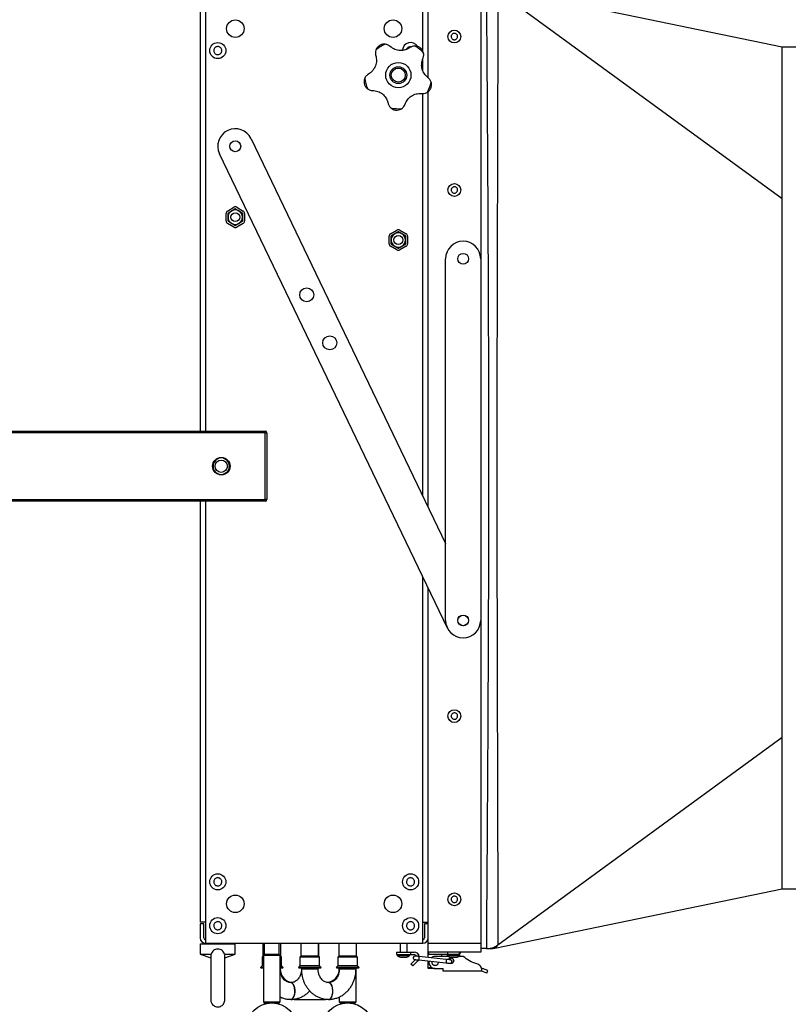
# Model space of a CAD drawing. Units: millimetres. Extents: x 276 to 9625, y -7429 to -743.
# Drawn here: x 2336 to 2775, y -3412 to -2850 of the extents above; entities that cross this region are included whole.
import ezdxf

# ---------------------------------------------------------------- set-up
doc = ezdxf.new("R2010")
doc.units = ezdxf.units.MM

msp = doc.modelspace()

# ---------------------------------------------------------------- linework, layer by layer
for p, q in [((2569.049, -2883.481), (2569.049, -2834.981)), ((2599.049, -2834.981), (2599.049, -2986.719)), ((2608.898, -2834.06), (2771.049, -2952.392)), ((2439.049, -2844.981), (2439.049, -3084.981)), ((2442.049, -2844.981), (2442.049, -3084.981)), ((2566.049, -2868.167), (2566.049, -2844.981)), ((2541.294, -2865.119), (2541.286, -2865.124)), ((2547.901, -2866.05), (2547.059, -2865.393)), ((2558.998, -2866.114), (2558.084, -2866.665)), ((2559.049, -2865.681), (2559.69, -2865.79)), ((2564.762, -2866.541), (2564.755, -2866.535)), ((2789.049, -2865.981), (2771.049, -2865.981)), ((2539.106, -2870.469), (2539.348, -2871.509)), ((2565.918, -2873.113), (2566.283, -2872.109)), ((2566.049, -2879.255), (2566.049, -2873.22)), ((2535.617, -2881.003), (2534.732, -2881.601)), ((2569.287, -2883.687), (2568.48, -2882.987)), ((2532.689, -2887), (2532.692, -2887.009)), ((2537.101, -2890.733), (2538.165, -2890.825)), ((2570.662, -2889.301), (2570.665, -2889.292)), ((2564.769, -2892.431), (2565.836, -2892.468)), ((2566.049, -3122.011), (2566.049, -2892.439)), ((2569.049, -3128.25), (2569.049, -2891.389)), ((2546.042, -2897.307), (2546.336, -2898.334)), ((2550.84, -2901.944), (2550.849, -2901.945)), ((2555.754, -2898.902), (2556.17, -2897.919)), ((2468.056, -2918.218), (2579.049, -3149.046)), ((2580.037, -3197.253), (2450.032, -2926.885)), ((2454.532, -2959.469), (2458.267, -2957.313)), ((2455.107, -2960.465), (2458.842, -2958.309)), ((2459.257, -2958.309), (2462.992, -2960.465)), ((2459.832, -2957.313), (2463.567, -2959.469)), ((2453.749, -2965.137), (2453.749, -2960.825)), ((2454.899, -2965.137), (2454.899, -2960.825)), ((2463.199, -2960.825), (2463.199, -2965.137)), ((2464.349, -2960.825), (2464.349, -2965.137)), ((2458.267, -2968.649), (2454.532, -2966.493)), ((2458.842, -2967.653), (2455.107, -2965.497)), ((2462.992, -2965.497), (2459.257, -2967.653)), ((2463.567, -2966.493), (2459.832, -2968.649)), ((2546.749, -2978.137), (2546.749, -2973.825)), ((2547.532, -2972.469), (2551.267, -2970.313)), ((2547.899, -2978.137), (2547.899, -2973.825)), ((2548.107, -2973.465), (2551.842, -2971.309)), ((2552.257, -2971.309), (2555.992, -2973.465)), ((2552.832, -2970.313), (2556.567, -2972.469)), ((2556.199, -2973.825), (2556.199, -2978.137)), ((2557.349, -2973.825), (2557.349, -2978.137)), ((2551.267, -2981.649), (2547.532, -2979.493)), ((2551.842, -2980.653), (2548.107, -2978.497)), ((2555.992, -2978.497), (2552.257, -2980.653)), ((2556.567, -2979.493), (2552.832, -2981.649)), ((2579.049, -3192.919), (2579.049, -2986.719)), ((2599.049, -2986.719), (2599.049, -3192.919)), ((2130.143, -3084.981), (2476.049, -3084.981)), ((2476.049, -3085.981), (2130.143, -3085.981)), ((2476.049, -3085.981), (2476.049, -3084.981)), ((2476.049, -3123.981), (2476.049, -3085.981)), ((2476.049, -3085.981), (2477.049, -3085.981)), ((2477.049, -3085.981), (2477.049, -3123.981)), ((2446.349, -3106.687), (2446.349, -3103.275)), ((2447.222, -3101.764), (2450.177, -3100.058)), ((2451.922, -3100.058), (2454.877, -3101.764)), ((2455.749, -3103.275), (2455.749, -3106.687)), ((2450.177, -3109.904), (2447.222, -3108.198)), ((2454.877, -3108.198), (2451.922, -3109.904)), ((2130.143, -3123.981), (2476.049, -3123.981)), ((2476.049, -3124.981), (2130.143, -3124.981)), ((2439.049, -3124.981), (2439.049, -3364.981)), ((2442.049, -3124.981), (2442.049, -3364.981)), ((2476.049, -3124.981), (2476.049, -3123.981)), ((2477.049, -3123.981), (2476.049, -3123.981)), ((2566.049, -3364.981), (2566.049, -3168.163)), ((2569.049, -3376.981), (2569.049, -3174.402)), ((2599.049, -3192.919), (2599.049, -3376.981)), ((2608.898, -3377.902), (2771.049, -3259.57)), ((2771.049, -3345.981), (2789.049, -3345.981)), ((2442.049, -3364.981), (2439.049, -3364.981)), ((2439.049, -3365.981), (2439.049, -3373.981)), ((2441.049, -3365.981), (2439.049, -3365.981)), ((2441.049, -3373.981), (2441.049, -3365.981)), ((2442.049, -3364.981), (2442.049, -3376.981)), ((2566.049, -3376.981), (2566.049, -3364.981)), ((2566.049, -3364.981), (2569.049, -3364.981)), ((2567.049, -3365.981), (2567.049, -3373.981)), ((2569.049, -3365.981), (2567.049, -3365.981)), ((2439.049, -3377.281), (2439.049, -3383.281)), ((2439.049, -3377.281), (2449.072, -3377.281)), ((2442.049, -3376.981), (2566.049, -3376.981)), ((2443.049, -3376.981), (2443.049, -3377.281)), ((2443.934, -3376.981), (2443.934, -3377.281)), ((2448.165, -3376.981), (2448.165, -3377.281)), ((2449.072, -3377.281), (2459.05, -3377.281)), ((2449.934, -3376.981), (2449.934, -3377.281)), ((2454.164, -3376.981), (2454.164, -3377.281)), ((2455.049, -3376.981), (2455.049, -3377.281)), ((2459.05, -3383.281), (2459.05, -3377.281)), ((2474.787, -3376.981), (2474.787, -3384.357)), ((2474.824, -3376.981), (2474.824, -3384.357)), ((2475.599, -3376.981), (2475.599, -3383.469)), ((2484.099, -3383.469), (2484.099, -3376.981)), ((2484.949, -3384.357), (2484.949, -3376.981)), ((2496.449, -3376.981), (2496.449, -3384.357)), ((2506.574, -3384.357), (2506.574, -3376.981)), ((2506.612, -3384.357), (2506.612, -3376.981)), ((2518.087, -3376.981), (2518.087, -3384.357)), ((2528.212, -3384.357), (2528.212, -3376.981)), ((2528.25, -3384.357), (2528.25, -3376.981)), ((2553.049, -3376.981), (2553.049, -3381.981)), ((2557.049, -3381.981), (2557.049, -3376.981)), ((2569.049, -3376.981), (2599.049, -3376.981)), ((2569.049, -3381.981), (2569.049, -3376.981)), ((2599.049, -3376.981), (2599.049, -3381.981)), ((2608.898, -3377.902), (2608.716, -3378.035)), ((2439.049, -3383.281), (2445.049, -3385.281)), ((2439.049, -3383.281), (2445.237, -3383.281)), ((2445.237, -3383.281), (2445.128, -3383.701)), ((2452.904, -3383.281), (2459.05, -3383.281)), ((2453.049, -3385.281), (2459.05, -3383.281)), ((2474.787, -3384.357), (2474.287, -3384.857)), ((2474.287, -3384.857), (2474.287, -3389.857)), ((2474.324, -3384.857), (2474.287, -3384.857)), ((2474.824, -3384.357), (2474.324, -3384.857)), ((2474.324, -3384.857), (2474.324, -3389.857)), ((2475.087, -3384.857), (2474.324, -3384.857)), ((2474.824, -3384.357), (2474.787, -3384.357)), ((2475.087, -3384.357), (2474.824, -3384.357)), ((2475.599, -3383.469), (2475.087, -3383.981)), ((2475.087, -3383.981), (2475.087, -3410.469)), ((2484.612, -3383.981), (2475.087, -3383.981)), ((2484.099, -3383.469), (2475.599, -3383.469)), ((2484.612, -3383.981), (2484.099, -3383.469)), ((2484.612, -3410.469), (2484.612, -3383.981)), ((2484.949, -3384.357), (2484.612, -3384.357)), ((2484.612, -3384.857), (2485.449, -3384.857)), ((2485.449, -3384.857), (2484.949, -3384.357)), ((2485.449, -3389.857), (2485.449, -3384.857)), ((2496.449, -3384.357), (2495.949, -3384.857)), ((2495.949, -3384.857), (2495.949, -3389.857)), ((2507.074, -3384.857), (2495.949, -3384.857)), ((2497.13, -3384.357), (2496.449, -3384.357)), ((2506.574, -3384.357), (2497.13, -3384.357)), ((2507.074, -3384.857), (2506.574, -3384.357)), ((2506.612, -3384.357), (2506.574, -3384.357)), ((2507.112, -3384.857), (2506.612, -3384.357)), ((2507.074, -3389.857), (2507.074, -3384.857)), ((2507.074, -3384.857), (2507.112, -3384.857)), ((2507.112, -3389.857), (2507.112, -3384.857)), ((2518.087, -3384.357), (2517.587, -3384.857)), ((2517.587, -3384.857), (2517.587, -3389.857)), ((2528.712, -3384.857), (2517.587, -3384.857)), ((2528.212, -3384.357), (2518.087, -3384.357)), ((2528.712, -3384.857), (2528.212, -3384.357)), ((2528.25, -3384.357), (2528.212, -3384.357)), ((2528.75, -3384.857), (2528.25, -3384.357)), ((2528.712, -3389.857), (2528.712, -3384.857)), ((2528.712, -3384.857), (2528.75, -3384.857)), ((2528.75, -3389.857), (2528.75, -3384.857)), ((2551.05, -3381.981), (2551.05, -3383.481)), ((2551.05, -3381.981), (2559.049, -3381.981)), ((2551.05, -3383.481), (2559.049, -3383.481)), ((2551.4, -3383.481), (2551.4, -3383.881)), ((2551.4, -3383.881), (2558.699, -3383.881)), ((2558.699, -3383.881), (2558.699, -3383.481)), ((2559.049, -3381.981), (2559.049, -3383.481)), ((2559.049, -3381.981), (2561.049, -3381.981)), ((2559.049, -3383.481), (2561.049, -3383.481)), ((2579.446, -3386.176), (2563.882, -3384.54)), ((2569.049, -3385.083), (2569.049, -3381.981)), ((2599.049, -3381.981), (2569.049, -3381.981)), ((2569.065, -3383.481), (2569.065, -3381.981)), ((2569.54, -3383.481), (2569.065, -3383.481)), ((2569.54, -3383.481), (2569.54, -3381.981)), ((2580.031, -3383.481), (2569.54, -3383.481)), ((2580.744, -3384.481), (2573.049, -3384.481)), ((2576.799, -3384.481), (2576.799, -3383.481)), ((2579.899, -3383.481), (2579.899, -3383.881)), ((2579.899, -3383.881), (2587.057, -3383.881)), ((2580.031, -3381.981), (2580.031, -3383.481)), ((2587.049, -3383.481), (2580.031, -3383.481)), ((2580.031, -3383.481), (2587.057, -3383.481)), ((2589.052, -3384.481), (2586.344, -3384.481)), ((2587.049, -3383.481), (2587.049, -3381.981)), ((2587.049, -3382.381), (2587.699, -3382.381)), ((2587.049, -3384.481), (2587.049, -3383.995)), ((2587.057, -3383.481), (2587.199, -3383.481)), ((2587.057, -3383.881), (2587.199, -3383.881)), ((2587.199, -3383.881), (2587.199, -3383.481)), ((2587.699, -3382.381), (2587.699, -3381.981)), ((2602.273, -3379.981), (2599.049, -3379.981)), ((2602.273, -3379.981), (2602.766, -3379.981)), ((2474.287, -3389.857), (2473.375, -3390.769)), ((2473.375, -3390.769), (2473.587, -3390.981)), ((2473.412, -3390.769), (2473.375, -3390.769)), ((2474.324, -3389.857), (2473.412, -3390.769)), ((2473.412, -3390.769), (2473.624, -3390.981)), ((2475.087, -3390.769), (2473.412, -3390.769)), ((2473.587, -3390.981), (2473.624, -3390.981)), ((2473.624, -3390.981), (2474.46, -3390.981)), ((2474.324, -3389.857), (2474.287, -3389.857)), ((2475.066, -3389.857), (2474.324, -3389.857)), ((2474.46, -3390.981), (2475.124, -3390.981)), ((2484.612, -3389.857), (2485.449, -3389.857)), ((2486.361, -3390.769), (2484.612, -3390.769)), ((2484.649, -3391.769), (2484.649, -3390.981)), ((2484.649, -3390.981), (2486.149, -3390.981)), ((2486.361, -3390.769), (2485.449, -3389.857)), ((2486.149, -3390.981), (2486.361, -3390.769)), ((2495.949, -3389.857), (2495.037, -3390.769)), ((2495.037, -3390.769), (2495.249, -3390.981)), ((2507.986, -3390.769), (2495.037, -3390.769)), ((2495.249, -3390.981), (2496.091, -3390.981)), ((2496.697, -3389.857), (2495.949, -3389.857)), ((2496.091, -3390.981), (2507.774, -3390.981)), ((2507.074, -3389.857), (2496.697, -3389.857)), ((2496.749, -3390.981), (2496.749, -3391.769)), ((2506.274, -3391.769), (2506.274, -3390.981)), ((2506.312, -3391.769), (2506.312, -3390.981)), ((2507.986, -3390.769), (2507.074, -3389.857)), ((2507.074, -3389.857), (2507.112, -3389.857)), ((2508.024, -3390.769), (2507.112, -3389.857)), ((2507.774, -3390.981), (2507.986, -3390.769)), ((2507.775, -3390.981), (2507.812, -3390.981)), ((2507.812, -3390.981), (2508.024, -3390.769)), ((2508.024, -3390.769), (2507.986, -3390.769)), ((2517.587, -3389.857), (2516.675, -3390.769)), ((2516.675, -3390.769), (2516.887, -3390.981)), ((2517.546, -3390.769), (2516.675, -3390.769)), ((2516.887, -3390.981), (2529.412, -3390.981)), ((2529.624, -3390.769), (2517.546, -3390.769)), ((2528.712, -3389.857), (2517.587, -3389.857)), ((2518.387, -3390.981), (2518.387, -3391.769)), ((2527.912, -3391.769), (2527.912, -3390.981)), ((2527.95, -3391.769), (2527.95, -3390.981)), ((2529.624, -3390.769), (2528.712, -3389.857)), ((2528.712, -3389.857), (2528.75, -3389.857)), ((2529.662, -3390.769), (2528.75, -3389.857)), ((2529.412, -3390.981), (2529.624, -3390.769)), ((2529.412, -3390.981), (2529.45, -3390.981)), ((2529.45, -3390.981), (2529.662, -3390.769)), ((2529.662, -3390.769), (2529.624, -3390.769)), ((2561.817, -3386.334), (2559.289, -3388.86)), ((2560.349, -3389.921), (2559.289, -3388.86)), ((2560.349, -3389.921), (2563.17, -3387.103)), ((2563.622, -3386.524), (2563.17, -3387.103)), ((2563.673, -3386.529), (2579.238, -3388.165)), ((2569.049, -3390.981), (2569.049, -3387.094)), ((2569.049, -3391.481), (2569.049, -3390.981)), ((2571.247, -3390.981), (2569.049, -3390.981)), ((2571.299, -3387.981), (2571.421, -3387.344)), ((2574.744, -3387.693), (2574.799, -3387.981)), ((2583.299, -3386.027), (2583.299, -3387.935)), ((2484.649, -3391.769), (2484.612, -3391.769)), ((2497.389, -3391.769), (2496.749, -3391.769)), ((2506.274, -3391.769), (2497.389, -3391.769)), ((2506.312, -3391.769), (2506.274, -3391.769)), ((2527.912, -3391.769), (2518.387, -3391.769)), ((2527.912, -3410.469), (2527.912, -3391.769)), ((2527.95, -3391.769), (2527.912, -3391.769)), ((2573.049, -3391.481), (2569.049, -3391.481)), ((2573.049, -3391.481), (2577.549, -3391.481)), ((2577.549, -3392.981), (2577.549, -3391.481)), ((2599.749, -3392.981), (2577.549, -3392.981)), ((2599.598, -3391.481), (2600.053, -3391.481)), ((2599.749, -3392.981), (2599.749, -3392.572)), ((2599.749, -3392.981), (2599.789, -3392.981)), ((2602.536, -3393.981), (2599.789, -3392.981)), ((2603.049, -3392.572), (2600.053, -3391.481)), ((2602.536, -3393.981), (2603.049, -3392.572)), ((2490.761, -3399.456), (2490.675, -3399.456)), ((2512.374, -3399.456), (2512.287, -3399.456)), ((2518.387, -3407.619), (2518.387, -3410.469)), ((2475.087, -3410.469), (2475.599, -3410.981)), ((2475.087, -3410.469), (2484.612, -3410.469)), ((2475.599, -3410.981), (2475.599, -3411.628)), ((2475.599, -3410.981), (2479.849, -3410.981)), ((2479.849, -3410.981), (2484.099, -3410.981)), ((2484.099, -3410.981), (2484.612, -3410.469)), ((2484.099, -3411.628), (2484.099, -3410.981)), ((2490.087, -3408.807), (2490.724, -3408.981)), ((2490.274, -3408.832), (2492.549, -3408.981)), ((2490.638, -3408.981), (2490.675, -3408.981)), ((2490.675, -3408.981), (2490.761, -3408.981)), ((2492.549, -3408.981), (2510.449, -3408.981)), ((2510.449, -3408.981), (2512.542, -3408.855)), ((2511.937, -3408.918), (2512.325, -3408.981)), ((2512.006, -3408.912), (2512.412, -3408.981)), ((2512.287, -3408.981), (2512.374, -3408.981)), ((2518.387, -3410.469), (2518.899, -3410.981)), ((2518.387, -3410.469), (2527.912, -3410.469)), ((2518.899, -3410.981), (2518.899, -3411.628)), ((2518.899, -3410.981), (2523.149, -3410.981)), ((2523.149, -3410.981), (2527.399, -3410.981)), ((2527.399, -3410.981), (2527.912, -3410.469)), ((2527.399, -3411.628), (2527.399, -3410.981))]:
    msp.add_line(p, q)
at = {"flags": 128}
for points in [[(2771.068, -2865.985), (2689.05, -2849.084), (2607.048, -2832.187)], [(2607.048, -3379.775), (2689.05, -3362.878), (2771.068, -3345.977)], [(2445.049, -3385.281), (2445.049, -3386.667), (2445.049, -3388.529), (2445.049, -3390.563), (2445.049, -3392.717), (2445.049, -3394.936), (2445.049, -3397.164), (2445.049, -3399.344), (2445.049, -3401.421), (2445.049, -3403.342), (2445.049, -3405.058), (2445.049, -3406.526), (2445.049, -3407.708), (2445.049, -3408.574), (2445.049, -3409.103), (2445.049, -3409.281)], [(2453.049, -3409.232), (2453.049, -3409.104), (2453.05, -3408.576), (2453.05, -3407.712), (2453.05, -3406.532), (2453.05, -3405.067), (2453.05, -3403.355), (2453.05, -3401.438), (2453.05, -3399.365), (2453.05, -3397.188), (2453.05, -3394.963), (2453.05, -3392.746), (2453.05, -3390.594), (2453.05, -3388.56), (2453.05, -3386.696), (2453.05, -3385.281)], [(2563.882, -3384.54), (2563.436, -3384.493), (2563.007, -3384.448), (2562.612, -3384.407), (2562.265, -3384.37), (2561.98, -3384.34), (2561.769, -3384.318), (2561.639, -3384.304), (2561.595, -3384.3)], [(2563.882, -3384.54), (2563.874, -3384.616), (2563.852, -3384.832), (2563.818, -3385.154), (2563.778, -3385.535), (2563.738, -3385.915), (2563.704, -3386.238), (2563.681, -3386.454), (2563.673, -3386.529)], [(2561.386, -3386.289), (2561.43, -3386.294), (2561.56, -3386.307), (2561.771, -3386.329), (2562.056, -3386.359), (2562.402, -3386.396), (2562.798, -3386.437), (2563.227, -3386.482), (2563.673, -3386.529)], [(2579.342, -3387.171), (2579.302, -3387.551), (2579.268, -3387.874), (2579.245, -3388.089), (2579.238, -3388.165)], [(2579.238, -3388.165), (2579.684, -3388.212), (2580.113, -3388.257), (2580.508, -3388.299), (2580.855, -3388.335), (2581.139, -3388.365), (2581.351, -3388.387), (2581.481, -3388.401), (2581.525, -3388.406)], [(2579.446, -3386.176), (2579.439, -3386.252), (2579.416, -3386.467), (2579.382, -3386.79), (2579.342, -3387.171)], [(2581.734, -3386.417), (2581.69, -3386.412), (2581.56, -3386.398), (2581.348, -3386.376), (2581.064, -3386.346), (2580.717, -3386.31), (2580.322, -3386.268), (2579.893, -3386.223), (2579.446, -3386.176)], [(2490.675, -3408.981), (2491.316, -3408.804), (2491.91, -3408.288), (2492.412, -3407.469), (2492.785, -3406.41), (2493.002, -3405.188), (2493.046, -3403.894), (2492.914, -3402.624), (2492.617, -3401.472), (2492.175, -3400.524), (2491.622, -3399.85), (2490.998, -3399.5), (2490.67, -3399.456)], [(2490.761, -3408.981), (2490.923, -3408.97), (2491.557, -3408.706), (2492.132, -3408.109), (2492.605, -3407.224), (2492.942, -3406.116), (2493.116, -3404.867), (2493.116, -3403.57), (2492.942, -3402.321), (2492.605, -3401.213), (2492.132, -3400.328), (2491.557, -3399.731), (2490.923, -3399.467), (2490.761, -3399.456)], [(2512.287, -3408.981), (2512.931, -3408.804), (2513.526, -3408.288), (2514.031, -3407.469), (2514.405, -3406.41), (2514.623, -3405.188), (2514.667, -3403.894), (2514.535, -3402.624), (2514.236, -3401.472), (2513.793, -3400.524), (2513.238, -3399.85), (2512.612, -3399.5), (2512.282, -3399.456)], [(2512.374, -3408.981), (2512.537, -3408.97), (2513.172, -3408.706), (2513.749, -3408.109), (2514.224, -3407.224), (2514.562, -3406.116), (2514.737, -3404.867), (2514.737, -3403.57), (2514.562, -3402.321), (2514.224, -3401.213), (2513.749, -3400.328), (2513.172, -3399.731), (2512.537, -3399.467), (2512.374, -3399.456)], [(2489.97, -3408.79), (2490.154, -3408.881), (2490.638, -3408.981)]]:
    msp.add_lwpolyline(points, dxfattribs=at)
for centre, radius in [((2459.049, -2855.481), 5), ((2549.049, -2855.481), 5), ((2584.049, -2859.981), 3.65), ((2449.049, -2867.981), 4.6), ((2552.049, -2881.981), 7.2), ((2552.049, -2881.981), 4.8), ((2552.049, -2881.981), 4), ((2459.044, -2922.552), 3.1), ((2584.049, -2947.481), 3.65), ((2459.049, -2962.981), 2.5), ((2552.049, -2975.981), 2.5), ((2589.049, -2986.719), 3.1), ((2499.779, -3007.267), 4), ((2512.93, -3034.617), 4), ((2451.049, -3104.981), 5), ((2451.049, -3104.981), 3.5), ((2589.049, -3192.919), 3.1), ((2589.049, -3192.919), 3), ((2584.049, -3247.481), 3.65), ((2449.049, -3341.981), 4.6), ((2559.049, -3341.981), 4.6), ((2459.049, -3354.481), 5), ((2549.049, -3354.481), 5), ((2584.049, -3351.981), 3.65), ((2449.049, -3366.981), 4.6), ((2559.049, -3366.981), 4.6), ((2479.849, -3425.269), 14.287), ((2523.149, -3425.269), 14.287)]:
    msp.add_circle(centre, radius)
for centre, radius, start, end in [((2552.049, -2881.981), 19.139, 113.0367, 132.05498), ((2559.049, -2867.981), 4.6, 32.13929, 177.70047), ((2552.049, -2881.981), 19.139, 41.0367, 60.05498), ((2552.049, -2881.981), 19.139, 185.0367, 204.05498), ((2552.049, -2881.981), 19.139, 329.0367, 348.05498), ((2552.049, -2881.981), 19.139, 257.0367, 276.05498), ((2459.044, -2922.552), 10, 25.68041, 205.68041), ((2459.049, -2958.668), 1.565, 60, 120), ((2459.049, -2958.668), 0.415, 60, 120), ((2455.314, -2960.825), 1.565, 120, 180), ((2459.049, -2962.981), 4.15, 120, 180), ((2455.314, -2960.825), 0.415, 120, 180), ((2459.049, -2962.981), 4.15, 180, 240), ((2459.049, -2962.981), 4.15, 60, 120), ((2459.049, -2962.981), 4.15, 360, 60), ((2459.049, -2962.981), 4.15, 300, 360), ((2462.784, -2960.825), 0.415, 360, 60), ((2462.784, -2960.825), 1.565, 360, 60), ((2455.314, -2965.137), 1.565, 180, 240), ((2455.314, -2965.137), 0.415, 180, 240), ((2459.049, -2962.981), 4.15, 240, 300), ((2459.049, -2967.294), 1.565, 240, 300), ((2459.049, -2967.294), 0.415, 240, 300), ((2462.784, -2965.137), 0.415, 300, 0), ((2462.784, -2965.137), 1.565, 300, 0), ((2548.314, -2973.825), 1.565, 120, 180), ((2552.049, -2975.981), 4.15, 120, 180), ((2548.314, -2973.825), 0.415, 120, 180), ((2552.049, -2975.981), 4.15, 60, 120), ((2552.049, -2971.668), 1.565, 60, 120), ((2552.049, -2971.668), 0.415, 60, 120), ((2552.049, -2975.981), 4.15, 360, 60), ((2555.784, -2973.825), 0.415, 0, 60), ((2555.784, -2973.825), 1.565, 0, 60), ((2548.314, -2978.137), 1.565, 180, 240), ((2552.049, -2975.981), 4.15, 180, 240), ((2548.314, -2978.137), 0.415, 180, 240), ((2552.049, -2975.981), 4.15, 240, 300), ((2552.049, -2980.294), 0.415, 240, 300), ((2552.049, -2975.981), 4.15, 300, 360), ((2555.784, -2978.137), 0.415, 300, 0), ((2555.784, -2978.137), 1.565, 300, 0), ((2589.049, -2986.719), 10, 0, 180), ((2552.049, -2980.294), 1.565, 240, 300), ((2476.049, -3085.981), 1, 0, 90), ((2451.049, -3104.981), 4.7, 120, 180), ((2451.049, -3104.981), 4.7, 60, 120), ((2451.049, -3104.981), 4.7, 0, 60), ((2451.049, -3104.981), 4.7, 180, 240), ((2451.049, -3104.981), 4.7, 240, 300), ((2451.049, -3104.981), 4.7, 300, 0), ((2476.049, -3123.981), 1, 270, 0), ((2589.049, -3192.919), 10, 180, 0), ((2442.049, -3373.981), 3, 180, 270), ((2442.049, -3373.981), 1, 180, 270), ((2566.049, -3373.981), 1, 270, 0), ((2566.049, -3373.981), 3, 270, 0), ((2555.049, -3379.889), 5.409, 227.56072, 250.52181), ((2555.049, -3379.889), 5.409, 289.49673, 312.43928), ((2561.49, -3385.294), 1, 174, 264), ((2561.49, -3385.294), 1, 84, 174), ((2561.049, -3384.981), 3, 8.17213, 90), ((2561.049, -3384.981), 1.5, 23.31901, 90), ((2581.629, -3387.411), 1, 264, 0), ((2581.629, -3387.411), 1, 0, 84), ((2492.549, -3391.519), 7.938, 180, 264.07225), ((2510.449, -3391.519), 7.938, 275.27489, 0)]:
    msp.add_arc(centre, radius, start, end)
for points, knots in [([(2602.273, -2831.981), (2602.596, -2877.647), (2603.243, -2968.979), (2603.665, -3105.981), (2603.243, -3242.983), (2602.596, -3334.315), (2602.273, -3379.981)], [0, 0, 0, 0, 0.25, 0.5, 0.75, 1, 1, 1, 1]), ([(2608.898, -2834.06), (2608.761, -2879.378), (2608.487, -2970.017), (2608.164, -3105.981), (2608.487, -3241.945), (2608.761, -3332.584), (2608.898, -3377.902)], [0, 0, 0, 0, 0.2499941, 0.5, 0.7500059, 1, 1, 1, 1]), ([(2584.049, -2858.156), (2584.255, -2858.176), (2584.665, -2858.217), (2585.211, -2858.531), (2585.627, -2858.994), (2585.864, -2859.573), (2585.897, -2860.196), (2585.721, -2860.796), (2585.357, -2861.303), (2584.846, -2861.662), (2584.382, -2861.792), (2583.909, -2861.817), (2583.433, -2861.736), (2582.888, -2861.433), (2582.472, -2860.967), (2582.235, -2860.389), (2582.202, -2859.766), (2582.377, -2859.166), (2582.741, -2858.658), (2583.252, -2858.302), (2583.717, -2858.167), (2583.985, -2858.158), (2584.049, -2858.156)], [0, 0, 0, 0, 0.0536921, 0.1073774, 0.1610643, 0.2147493, 0.2684354, 0.3221219, 0.3758048, 0.4294962, 0.4831754, 0.5000032, 0.553685, 0.6073702, 0.6610572, 0.714746, 0.7684321, 0.8221186, 0.8758017, 0.929493, 0.9831723, 1, 1, 1, 1]), ([(2449.049, -2865.681), (2449.308, -2865.706), (2449.825, -2865.757), (2450.514, -2866.154), (2451.037, -2866.738), (2451.336, -2867.467), (2451.378, -2868.252), (2451.157, -2869.008), (2450.698, -2869.647), (2450.054, -2870.099), (2449.468, -2870.263), (2448.873, -2870.295), (2448.273, -2870.193), (2447.585, -2869.811), (2447.062, -2869.224), (2446.763, -2868.496), (2446.721, -2867.71), (2446.942, -2866.954), (2447.401, -2866.314), (2448.045, -2865.864), (2448.631, -2865.695), (2448.969, -2865.684), (2449.049, -2865.681)], [0, 0, 0, 0, 0.0536988, 0.1073818, 0.1610699, 0.2147522, 0.2684379, 0.3221238, 0.375813, 0.4294916, 0.4831872, 0.5000164, 0.5536989, 0.6073818, 0.6610699, 0.7147522, 0.7684381, 0.8221241, 0.8758133, 0.9294917, 0.9831873, 1, 1, 1, 1]), ([(2539.229, -2867.77), (2539.098, -2868.324), (2538.886, -2869.223), (2539.045, -2870.124), (2539.106, -2870.469)], [0, 0, 0, 0, 0.61653861, 1, 1, 1, 1]), ([(2541.286, -2865.124), (2541.282, -2865.127), (2541.153, -2865.209), (2540.583, -2865.615), (2539.789, -2866.433), (2539.397, -2867.371), (2539.229, -2867.77)], [0, 0, 0, 0, 0.0046027, 0.1385352, 0.6330493, 1, 1, 1, 1]), ([(2544.56, -2864.368), (2544.127, -2864.352), (2543.111, -2864.313), (2542.035, -2864.688), (2541.427, -2865.034), (2541.298, -2865.117), (2541.294, -2865.119)], [0, 0, 0, 0, 0.3669345, 0.861502, 0.9954034, 1, 1, 1, 1]), ([(2547.059, -2865.393), (2546.583, -2865.084), (2545.811, -2864.582), (2544.907, -2864.427), (2544.56, -2864.368)], [0, 0, 0, 0, 0.6165728, 1, 1, 1, 1]), ([(2558.084, -2866.665), (2557.178, -2867.098), (2555.367, -2867.965), (2552.308, -2868.036), (2549.744, -2867.315), (2548.417, -2866.405), (2547.901, -2866.05)], [0, 0, 0, 0, 0.2766506, 0.553466, 0.8262577, 1, 1, 1, 1]), ([(2556.94, -2867.116), (2556.953, -2867.068), (2557.032, -2866.771), (2557.415, -2866.319), (2558.041, -2865.863), (2558.631, -2865.695), (2558.969, -2865.684), (2559.049, -2865.681)], [0, 0, 0, 0, 0.054902, 0.3401366, 0.6253755, 0.9106273, 1, 1, 1, 1]), ([(2561.603, -2865.397), (2561.036, -2865.444), (2560.115, -2865.519), (2559.308, -2865.949), (2558.998, -2866.114)], [0, 0, 0, 0, 0.6165145, 1, 1, 1, 1]), ([(2564.755, -2866.535), (2564.751, -2866.532), (2564.633, -2866.435), (2564.071, -2866.018), (2563.048, -2865.517), (2562.035, -2865.433), (2561.603, -2865.397)], [0, 0, 0, 0, 0.0045967, 0.1385066, 0.6330439, 1, 1, 1, 1]), ([(2566.486, -2869.415), (2566.368, -2868.999), (2566.09, -2868.021), (2565.402, -2867.113), (2564.884, -2866.642), (2564.766, -2866.545), (2564.762, -2866.541)], [0, 0, 0, 0, 0.3669809, 0.861485, 0.9954206, 1, 1, 1, 1]), ([(2771.049, -2952.392), (2771.049, -2949.032), (2771.049, -2942.308), (2771.049, -2932.853), (2771.049, -2923.806), (2771.049, -2915.264), (2771.049, -2907.257), (2771.049, -2899.963), (2771.049, -2893.391), (2771.048, -2887.533), (2771.049, -2882.294), (2771.05, -2877.719), (2771.05, -2873.84), (2771.049, -2870.745), (2771.047, -2868.416), (2771.047, -2866.868), (2771.048, -2866.046), (2771.049, -2866.066), (2771.049, -2866.074)], [0, 0, 0, 0, 0.063226, 0.1265006, 0.1897266, 0.254789, 0.3199045, 0.3849669, 0.4481929, 0.5114675, 0.5746935, 0.6397559, 0.7048714, 0.7699339, 0.8331598, 0.8964344, 0.9596604, 1, 1, 1, 1]), ([(2539.348, -2871.509), (2539.48, -2872.504), (2539.744, -2874.494), (2538.867, -2877.426), (2537.389, -2879.641), (2536.113, -2880.622), (2535.617, -2881.003)], [0, 0, 0, 0, 0.2766469, 0.5534644, 0.8262612, 1, 1, 1, 1]), ([(2568.48, -2882.987), (2567.789, -2882.26), (2566.405, -2880.805), (2565.391, -2877.918), (2565.285, -2875.257), (2565.741, -2873.713), (2565.918, -2873.113)], [0, 0, 0, 0, 0.2766465, 0.5534644, 0.8262602, 1, 1, 1, 1]), ([(2566.283, -2872.109), (2566.43, -2871.561), (2566.669, -2870.672), (2566.537, -2869.764), (2566.486, -2869.415)], [0, 0, 0, 0, 0.6165836, 1, 1, 1, 1]), ([(2532.984, -2883.661), (2532.835, -2884.068), (2532.484, -2885.022), (2532.508, -2886.161), (2532.65, -2886.846), (2532.688, -2886.995), (2532.689, -2887)], [0, 0, 0, 0, 0.3669667, 0.8614832, 0.9954072, 1, 1, 1, 1]), ([(2534.732, -2881.601), (2534.29, -2881.958), (2533.574, -2882.537), (2533.148, -2883.35), (2532.984, -2883.661)], [0, 0, 0, 0, 0.61657171, 1, 1, 1, 1]), ([(2570.774, -2885.942), (2570.554, -2885.417), (2570.198, -2884.565), (2569.54, -2883.93), (2569.287, -2883.687)], [0, 0, 0, 0, 0.6165416, 1, 1, 1, 1]), ([(2532.692, -2887.009), (2532.693, -2887.014), (2532.733, -2887.161), (2532.937, -2887.83), (2533.475, -2888.836), (2534.245, -2889.5), (2534.572, -2889.782)], [0, 0, 0, 0, 0.0046051, 0.1385069, 0.6330135, 1, 1, 1, 1]), ([(2534.572, -2889.782), (2535.059, -2890.078), (2535.848, -2890.558), (2536.754, -2890.685), (2537.101, -2890.733)], [0, 0, 0, 0, 0.6165395, 1, 1, 1, 1]), ([(2538.165, -2890.825), (2539.152, -2891.007), (2541.126, -2891.37), (2543.644, -2893.111), (2545.294, -2895.201), (2545.832, -2896.717), (2546.042, -2897.307)], [0, 0, 0, 0, 0.2766466, 0.55346, 0.8262598, 1, 1, 1, 1]), ([(2568.461, -2891.828), (2568.821, -2891.587), (2569.666, -2891.021), (2570.314, -2890.085), (2570.605, -2889.448), (2570.66, -2889.305), (2570.662, -2889.301)], [0, 0, 0, 0, 0.3669744, 0.8614941, 0.9954191, 1, 1, 1, 1]), ([(2570.665, -2889.292), (2570.667, -2889.287), (2570.724, -2889.145), (2570.945, -2888.481), (2571.107, -2887.353), (2570.874, -2886.364), (2570.774, -2885.942)], [0, 0, 0, 0, 0.0045968, 0.1385112, 0.6330274, 1, 1, 1, 1]), ([(2556.17, -2897.919), (2556.648, -2897.036), (2557.604, -2895.271), (2560.037, -2893.414), (2562.535, -2892.491), (2564.143, -2892.448), (2564.769, -2892.431)], [0, 0, 0, 0, 0.27664657, 0.55345831, 0.82625807, 1, 1, 1, 1]), ([(2565.836, -2892.468), (2566.403, -2892.438), (2567.323, -2892.391), (2568.146, -2891.984), (2568.461, -2891.828)], [0, 0, 0, 0, 0.61656455, 1, 1, 1, 1]), ([(2546.336, -2898.334), (2546.54, -2898.864), (2546.869, -2899.724), (2547.51, -2900.381), (2547.756, -2900.632)], [0, 0, 0, 0, 0.6165631, 1, 1, 1, 1]), ([(2547.756, -2900.632), (2548.096, -2900.9), (2548.896, -2901.528), (2549.987, -2901.858), (2550.682, -2901.935), (2550.835, -2901.944), (2550.84, -2901.944)], [0, 0, 0, 0, 0.366966, 0.8614853, 0.9953929, 1, 1, 1, 1]), ([(2550.849, -2901.945), (2550.854, -2901.945), (2551.007, -2901.954), (2551.706, -2901.962), (2552.829, -2901.766), (2553.698, -2901.238), (2554.068, -2901.013)], [0, 0, 0, 0, 0.004606, 0.13852694, 0.63305907, 1, 1, 1, 1]), ([(2554.068, -2901.013), (2554.5, -2900.642), (2555.2, -2900.04), (2555.6, -2899.218), (2555.754, -2898.902)], [0, 0, 0, 0, 0.6165341, 1, 1, 1, 1]), ([(2584.049, -2945.656), (2584.255, -2945.676), (2584.665, -2945.717), (2585.211, -2946.031), (2585.627, -2946.494), (2585.864, -2947.073), (2585.897, -2947.696), (2585.721, -2948.296), (2585.357, -2948.803), (2584.846, -2949.162), (2584.382, -2949.292), (2583.909, -2949.317), (2583.433, -2949.236), (2582.888, -2948.933), (2582.472, -2948.467), (2582.235, -2947.889), (2582.202, -2947.266), (2582.377, -2946.666), (2582.741, -2946.158), (2583.252, -2945.802), (2583.717, -2945.667), (2583.985, -2945.658), (2584.049, -2945.656)], [0, 0, 0, 0, 0.0536922, 0.1073773, 0.1610645, 0.2147494, 0.2684352, 0.3221218, 0.3758049, 0.4294961, 0.4831754, 0.5000031, 0.553685, 0.6073701, 0.6610568, 0.7147463, 0.7684321, 0.8221187, 0.8758018, 0.929493, 0.9831723, 1, 1, 1, 1]), ([(2771.049, -3259.57), (2771.049, -3255.363), (2771.049, -3246.935), (2771.049, -3233.448), (2771.049, -3219.424), (2771.049, -3204.891), (2771.049, -3189.645), (2771.049, -3173.685), (2771.049, -3157.058), (2771.049, -3140.153), (2771.049, -3123.097), (2771.049, -3106.294), (2771.049, -3089.807), (2771.049, -3073.683), (2771.049, -3057.687), (2771.049, -3041.926), (2771.049, -3026.179), (2771.05, -3010.528), (2771.05, -2995.042), (2771.05, -2980.113), (2771.049, -2965.777), (2771.049, -2956.848), (2771.049, -2952.392)], [0, 0, 0, 0, 0.0484719, 0.0971092, 0.1458028, 0.1944402, 0.2429121, 0.2941985, 0.3456813, 0.3972308, 0.4487135, 0.5, 0.5484719, 0.5971092, 0.6458028, 0.6944403, 0.7429121, 0.7941985, 0.8456813, 0.8972308, 0.9487135, 1, 1, 1, 1]), ([(2584.049, -3245.656), (2584.255, -3245.676), (2584.665, -3245.717), (2585.211, -3246.031), (2585.627, -3246.494), (2585.864, -3247.073), (2585.897, -3247.696), (2585.721, -3248.296), (2585.357, -3248.803), (2584.846, -3249.162), (2584.382, -3249.292), (2583.909, -3249.317), (2583.433, -3249.236), (2582.888, -3248.933), (2582.472, -3248.467), (2582.235, -3247.889), (2582.202, -3247.266), (2582.377, -3246.666), (2582.741, -3246.158), (2583.252, -3245.802), (2583.717, -3245.667), (2583.985, -3245.658), (2584.049, -3245.656)], [0, 0, 0, 0, 0.0536922, 0.1073765, 0.1610638, 0.2147499, 0.2684358, 0.3221231, 0.3758052, 0.4294961, 0.4831756, 0.5000033, 0.5536853, 0.6073708, 0.6610581, 0.7147458, 0.7684316, 0.822119, 0.8758011, 0.9294935, 0.9831723, 1, 1, 1, 1]), ([(2771.049, -3345.888), (2771.049, -3345.912), (2771.05, -3345.998), (2771.05, -3345.335), (2771.049, -3343.925), (2771.047, -3341.726), (2771.048, -3338.839), (2771.048, -3335.201), (2771.049, -3330.797), (2771.05, -3325.621), (2771.049, -3319.789), (2771.049, -3313.336), (2771.049, -3306.311), (2771.049, -3298.597), (2771.049, -3290.196), (2771.049, -3281.108), (2771.049, -3270.992), (2771.049, -3263.556), (2771.049, -3259.57)], [0, 0, 0, 0, 0.024723, 0.0898389, 0.1549018, 0.2181281, 0.2814031, 0.3446295, 0.4096923, 0.4748083, 0.5398711, 0.6030975, 0.6663725, 0.7295989, 0.7946618, 0.8597776, 0.9248405, 1, 1, 1, 1]), ([(2449.049, -3339.681), (2449.308, -3339.706), (2449.825, -3339.757), (2450.514, -3340.154), (2451.037, -3340.738), (2451.336, -3341.467), (2451.378, -3342.252), (2451.157, -3343.008), (2450.698, -3343.647), (2450.054, -3344.099), (2449.468, -3344.263), (2448.873, -3344.295), (2448.273, -3344.193), (2447.585, -3343.811), (2447.062, -3343.224), (2446.763, -3342.496), (2446.721, -3341.71), (2446.942, -3340.954), (2447.401, -3340.314), (2448.045, -3339.864), (2448.631, -3339.695), (2448.969, -3339.684), (2449.049, -3339.681)], [0, 0, 0, 0, 0.0536986, 0.1073826, 0.1610689, 0.2147523, 0.2684395, 0.3221257, 0.375814, 0.4294913, 0.4831877, 0.5000167, 0.553699, 0.607381, 0.6610703, 0.7147538, 0.7684369, 0.822123, 0.8758147, 0.929492, 0.9831873, 1, 1, 1, 1]), ([(2559.049, -3339.681), (2559.308, -3339.707), (2559.825, -3339.757), (2560.514, -3340.154), (2561.037, -3340.738), (2561.336, -3341.467), (2561.378, -3342.252), (2561.157, -3343.008), (2560.698, -3343.647), (2560.054, -3344.099), (2559.468, -3344.263), (2558.873, -3344.295), (2558.273, -3344.193), (2557.585, -3343.812), (2557.062, -3343.224), (2556.763, -3342.496), (2556.721, -3341.71), (2556.942, -3340.954), (2557.401, -3340.314), (2558.045, -3339.864), (2558.631, -3339.695), (2558.969, -3339.684), (2559.049, -3339.681)], [0, 0, 0, 0, 0.0536833, 0.1073756, 0.1610574, 0.214745, 0.2684329, 0.3221201, 0.3758046, 0.4294898, 0.4831792, 0.5000003, 0.5536836, 0.6073738, 0.6610588, 0.7147464, 0.7684301, 0.8221173, 0.8758052, 0.9294904, 0.9831787, 1, 1, 1, 1]), ([(2584.049, -3350.156), (2584.255, -3350.176), (2584.665, -3350.217), (2585.211, -3350.531), (2585.627, -3350.994), (2585.864, -3351.573), (2585.897, -3352.196), (2585.721, -3352.796), (2585.357, -3353.303), (2584.846, -3353.662), (2584.382, -3353.792), (2583.909, -3353.817), (2583.433, -3353.736), (2582.888, -3353.433), (2582.472, -3352.967), (2582.235, -3352.389), (2582.202, -3351.766), (2582.377, -3351.166), (2582.741, -3350.658), (2583.252, -3350.302), (2583.717, -3350.167), (2583.985, -3350.158), (2584.049, -3350.156)], [0, 0, 0, 0, 0.0536921, 0.1073788, 0.1610659, 0.214747, 0.2684354, 0.3221226, 0.3758067, 0.4294959, 0.483176, 0.5000036, 0.5536854, 0.6073695, 0.6610567, 0.7147466, 0.768435, 0.8221171, 0.8758012, 0.9294935, 0.9831722, 1, 1, 1, 1]), ([(2449.049, -3364.681), (2449.308, -3364.706), (2449.825, -3364.757), (2450.514, -3365.154), (2451.037, -3365.738), (2451.336, -3366.467), (2451.378, -3367.252), (2451.157, -3368.008), (2450.698, -3368.647), (2450.054, -3369.099), (2449.468, -3369.263), (2448.873, -3369.295), (2448.273, -3369.193), (2447.585, -3368.811), (2447.062, -3368.224), (2446.763, -3367.496), (2446.721, -3366.71), (2446.942, -3365.954), (2447.401, -3365.314), (2448.045, -3364.864), (2448.631, -3364.695), (2448.969, -3364.684), (2449.049, -3364.681)], [0, 0, 0, 0, 0.0536993, 0.1073813, 0.1610707, 0.2147504, 0.2684376, 0.3221238, 0.3758122, 0.4294919, 0.4831871, 0.5000164, 0.5536994, 0.6073814, 0.6610708, 0.7147505, 0.7684377, 0.8221239, 0.8758123, 0.929492, 0.9831873, 1, 1, 1, 1]), ([(2559.049, -3364.681), (2559.308, -3364.707), (2559.825, -3364.757), (2560.514, -3365.154), (2561.037, -3365.738), (2561.336, -3366.467), (2561.378, -3367.252), (2561.157, -3368.008), (2560.698, -3368.647), (2560.054, -3369.099), (2559.468, -3369.263), (2558.873, -3369.295), (2558.273, -3369.193), (2557.585, -3368.812), (2557.062, -3368.224), (2556.763, -3367.496), (2556.721, -3366.71), (2556.942, -3365.954), (2557.401, -3365.314), (2558.045, -3364.864), (2558.631, -3364.695), (2558.969, -3364.684), (2559.049, -3364.681)], [0, 0, 0, 0, 0.053684, 0.1073743, 0.1610593, 0.2147431, 0.268431, 0.3221182, 0.3758028, 0.4294903, 0.4831786, 0.5, 0.553684, 0.6073743, 0.6610593, 0.7147431, 0.768431, 0.8221182, 0.8758028, 0.9294903, 0.9831786, 1, 1, 1, 1]), ([(2602.766, -3379.981), (2603.326, -3379.952), (2604.768, -3379.878), (2606.884, -3379.212), (2608.118, -3378.419), (2608.716, -3378.035)], [0, 0, 0, 0, 0.2460687, 0.634761, 1, 1, 1, 1]), ([(2605.03, -3379.981), (2605.371, -3379.972), (2606.053, -3379.955), (2606.724, -3379.833), (2607.06, -3379.773)], [0, 0, 0, 0, 0.4999897, 1, 1, 1, 1]), ([(2608.716, -3378.035), (2608.514, -3378.401), (2608.11, -3379.134), (2607.24, -3379.707), (2607.112, -3379.753), (2607.048, -3379.775)], [0, 0, 0, 0, 0.3333318, 0.6666797, 1, 1, 1, 1]), ([(2445.027, -3385.274), (2445.027, -3385.353), (2445.026, -3385.807), (2445.024, -3386.773), (2445.022, -3388.145), (2445.02, -3389.613), (2445.019, -3391.005), (2445.018, -3392.324), (2445.018, -3393.703), (2445.018, -3394.701), (2445.018, -3395.281)], [0, 0, 0, 0, 0.0318665, 0.1822966, 0.3327661, 0.478056, 0.6241094, 0.7317089, 0.8442244, 1, 1, 1, 1]), ([(2445.067, -3383.696), (2445.067, -3383.771), (2445.069, -3384.126), (2445.071, -3384.936), (2445.073, -3386.108), (2445.076, -3387.435), (2445.078, -3388.92), (2445.079, -3390.409), (2445.08, -3391.811), (2445.081, -3393.133), (2445.081, -3394.277), (2445.081, -3395.743), (2445.081, -3397.003), (2445.081, -3398.452), (2445.08, -3399.647), (2445.078, -3401.004), (2445.077, -3402.335), (2445.075, -3403.612), (2445.073, -3404.793), (2445.07, -3405.849), (2445.068, -3406.762), (2445.065, -3407.519), (2445.062, -3408.119), (2445.059, -3408.564), (2445.057, -3408.872), (2445.055, -3409.042), (2445.053, -3409.129), (2445.054, -3409.118), (2445.054, -3409.116)], [0, 0, 0, 0, 0.0125801, 0.0597674, 0.107814, 0.1567225, 0.2049964, 0.258259, 0.2980076, 0.3327543, 0.3759796, 0.3982123, 0.4607722, 0.4857897, 0.5268832, 0.5686756, 0.6125608, 0.6571818, 0.701911, 0.7461852, 0.7895121, 0.8314042, 0.8713298, 0.9086599, 0.9426121, 0.9721769, 0.9960611, 1, 1, 1, 1]), ([(2452.904, -3383.281), (2452.756, -3382.855), (2452.461, -3382.002), (2451.533, -3381.036), (2450.365, -3380.445), (2449.064, -3380.248), (2447.752, -3380.45), (2446.59, -3381.053), (2445.675, -3382.017), (2445.385, -3382.854), (2445.237, -3383.281)], [0, 0, 0, 0, 0.1280159, 0.2564253, 0.3780055, 0.4999921, 0.6242977, 0.7486454, 0.8715949, 1, 1, 1, 1]), ([(2453.012, -3383.68), (2453.031, -3383.637), (2453.093, -3383.494), (2452.981, -3383.369), (2452.904, -3383.281)], [0, 0, 0, 0, 0.30120454, 1, 1, 1, 1]), ([(2453.081, -3395.281), (2453.081, -3394.56), (2453.081, -3393.552), (2453.08, -3392.098), (2453.08, -3390.901), (2453.079, -3389.542), (2453.077, -3388.208), (2453.075, -3386.929), (2453.073, -3385.742), (2453.07, -3384.692), (2453.068, -3384.009), (2453.067, -3383.716), (2453.067, -3383.686)], [0, 0, 0, 0, 0.1581438, 0.2212026, 0.3248177, 0.430173, 0.5408044, 0.6533031, 0.7661076, 0.8778168, 0.9872227, 1, 1, 1, 1]), ([(2553.248, -3384.981), (2553.241, -3384.981), (2553.217, -3384.981), (2553.386, -3384.981), (2553.739, -3384.981), (2554.253, -3384.981), (2554.717, -3384.981), (2554.985, -3384.981), (2555.049, -3384.981)], [0, 0, 0, 0, 0.0743429, 0.2889529, 0.5035245, 0.7181528, 0.9327736, 1, 1, 1, 1]), ([(2555.049, -3384.981), (2555.254, -3384.981), (2555.665, -3384.981), (2556.213, -3384.981), (2556.621, -3384.981), (2556.853, -3384.981), (2556.851, -3384.981), (2556.851, -3384.981)], [0, 0, 0, 0, 0.2149675, 0.429907, 0.6448525, 0.8597932, 1, 1, 1, 1]), ([(2573.049, -3384.481), (2572.583, -3384.522), (2571.79, -3384.591), (2571.17, -3385.078), (2570.914, -3385.279)], [0, 0, 0, 0, 0.58787924, 1, 1, 1, 1]), ([(2579.918, -3383.867), (2579.995, -3383.959), (2580.073, -3384.051), (2580.173, -3384.115), (2580.174, -3384.116)], [0, 0, 0, 0, 0.9916568, 1, 1, 1, 1]), ([(2579.953, -3383.901), (2580.026, -3383.974), (2580.363, -3384.313), (2580.975, -3384.694), (2581.544, -3384.887), (2581.758, -3384.96)], [0, 0, 0, 0, 0.14751055, 0.6782964, 1, 1, 1, 1]), ([(2580.618, -3386.299), (2580.707, -3386.14), (2580.9, -3385.798), (2581.425, -3385.466), (2582.048, -3385.339), (2582.679, -3385.464), (2583.207, -3385.82), (2583.577, -3386.353), (2583.625, -3386.772), (2583.649, -3386.981)], [0, 0, 0, 0, 0.126124, 0.2717863, 0.4174241, 0.5630618, 0.708701, 0.8543595, 1, 1, 1, 1]), ([(2581.75, -3384.981), (2581.746, -3384.981), (2581.732, -3384.981), (2581.933, -3384.981), (2582.317, -3384.981), (2582.728, -3384.981), (2582.983, -3384.981), (2583.044, -3384.981)], [0, 0, 0, 0, 0.1339671, 0.3953281, 0.6567143, 0.9180621, 1, 1, 1, 1]), ([(2583.044, -3384.981), (2583.247, -3384.981), (2583.653, -3384.981), (2584.264, -3384.981), (2584.794, -3384.981), (2585.173, -3384.981), (2585.37, -3384.981), (2585.354, -3384.981), (2585.349, -3384.981)], [0, 0, 0, 0, 0.18222424, 0.36445599, 0.54669031, 0.72892878, 0.9111704, 1, 1, 1, 1]), ([(2585.34, -3384.956), (2585.534, -3384.893), (2586.115, -3384.706), (2586.736, -3384.325), (2587.084, -3383.962), (2587.15, -3383.893)], [0, 0, 0, 0, 0.2889838, 0.864418, 1, 1, 1, 1]), ([(2587.049, -3382.849), (2587.235, -3382.745), (2587.47, -3382.614), (2587.647, -3382.415), (2587.685, -3382.373)], [0, 0, 0, 0, 0.78835514, 1, 1, 1, 1]), ([(2596.757, -3388.701), (2595.342, -3388.236), (2592.512, -3387.307), (2590.205, -3385.423), (2589.052, -3384.481)], [0, 0, 0, 0, 0.49999585, 1, 1, 1, 1]), ([(2602.766, -3379.981), (2602.798, -3379.981), (2602.865, -3379.981), (2602.974, -3379.981), (2603.092, -3379.981), (2603.212, -3379.981), (2603.317, -3379.981), (2603.407, -3379.981), (2603.482, -3379.981), (2603.557, -3379.981), (2603.631, -3379.981), (2603.708, -3379.981), (2603.84, -3379.981), (2604.028, -3379.981), (2604.259, -3379.981), (2604.527, -3379.981), (2604.788, -3379.981), (2604.991, -3379.981), (2605.017, -3379.981), (2605.03, -3379.981)], [0, 0, 0, 0, 0.030342, 0.064421, 0.1022369, 0.140493, 0.1756163, 0.2001566, 0.2242275, 0.2454403, 0.2697733, 0.2945316, 0.3180773, 0.3970659, 0.47927, 0.5614669, 0.7074712, 0.8536057, 1, 1, 1, 1]), ([(2569.712, -3387.164), (2569.64, -3387.435), (2569.45, -3388.15), (2569.746, -3389.36), (2570.506, -3390.513), (2571.676, -3391.323), (2572.592, -3391.429), (2573.049, -3391.481)], [0, 0, 0, 0, 0.1323371, 0.3492535, 0.56617582, 0.78309288, 1, 1, 1, 1]), ([(2573.049, -3389.731), (2572.829, -3389.708), (2572.484, -3389.671), (2572.077, -3389.45), (2571.796, -3389.22), (2571.575, -3388.944), (2571.358, -3388.536), (2571.323, -3388.201), (2571.299, -3387.981)], [0, 0, 0, 0, 0.2394377, 0.3755214, 0.5000023, 0.635806, 0.7605409, 1, 1, 1, 1]), ([(2574.799, -3387.981), (2574.776, -3388.201), (2574.741, -3388.536), (2574.524, -3388.944), (2574.303, -3389.22), (2574.021, -3389.45), (2573.615, -3389.671), (2573.269, -3389.708), (2573.049, -3389.731)], [0, 0, 0, 0, 0.23944207, 0.36419174, 0.4999735, 0.62444976, 0.76052839, 1, 1, 1, 1]), ([(2583.649, -3386.981), (2583.625, -3387.19), (2583.577, -3387.609), (2583.207, -3388.143), (2582.68, -3388.495), (2582.058, -3388.632), (2581.666, -3388.521), (2581.476, -3388.467)], [0, 0, 0, 0, 0.20256682, 0.40513974, 0.60768584, 0.81022991, 1, 1, 1, 1]), ([(2599.749, -3392.572), (2599.707, -3392.133), (2599.624, -3391.255), (2598.965, -3390.086), (2598, -3389.155), (2597.171, -3388.852), (2596.757, -3388.701)], [0, 0, 0, 0, 0.2499934, 0.4999923, 0.7499872, 1, 1, 1, 1]), ([(2445.018, -3395.281), (2445.018, -3396.002), (2445.018, -3397.01), (2445.018, -3398.464), (2445.019, -3399.661), (2445.02, -3401.02), (2445.022, -3402.354), (2445.024, -3403.634), (2445.026, -3404.818), (2445.029, -3405.878), (2445.031, -3406.796), (2445.034, -3407.561), (2445.037, -3408.17), (2445.039, -3408.631), (2445.042, -3408.958), (2445.044, -3409.171), (2445.048, -3409.322), (2445.048, -3409.406), (2445.062, -3409.612), (2445.078, -3409.773), (2445.108, -3409.982), (2445.189, -3410.372), (2445.413, -3411.023), (2445.915, -3411.844), (2446.723, -3412.6), (2447.737, -3413.116), (2448.855, -3413.33), (2449.99, -3413.224), (2451.05, -3412.807), (2451.951, -3412.111), (2452.593, -3411.234), (2452.908, -3410.423), (2453.011, -3409.87), (2453.038, -3409.601), (2453.051, -3409.387), (2453.051, -3409.3), (2453.056, -3409.077), (2453.059, -3408.687), (2453.063, -3408.023), (2453.066, -3407.174), (2453.07, -3406.182), (2453.072, -3405.054), (2453.075, -3403.796), (2453.077, -3402.415), (2453.079, -3400.95), (2453.08, -3399.557), (2453.081, -3398.239), (2453.081, -3396.859), (2453.081, -3395.861), (2453.081, -3395.281)], [0, 0, 0, 0, 0.0390045, 0.0545583, 0.0801128, 0.1060975, 0.1333836, 0.1611302, 0.1889521, 0.216504, 0.2434884, 0.2696129, 0.294567, 0.3179985, 0.3394941, 0.3585879, 0.3748666, 0.3881991, 0.3923341, 0.3952568, 0.3986475, 0.4044359, 0.4170964, 0.4357846, 0.4559953, 0.4762945, 0.4965989, 0.5169015, 0.5372056, 0.5575097, 0.577818, 0.5952372, 0.6044961, 0.6079291, 0.6124684, 0.6273295, 0.64803, 0.6805777, 0.713363, 0.7450801, 0.7758766, 0.8049455, 0.8352525, 0.8655683, 0.8948405, 0.9242665, 0.9459451, 0.9686141, 1, 1, 1, 1]), ([(2490.679, -3399.427), (2490.399, -3399.425), (2489.766, -3399.418), (2488.801, -3399.103), (2487.818, -3398.563), (2486.936, -3397.816), (2486.177, -3396.906), (2485.565, -3395.875), (2485.146, -3394.86), (2484.878, -3393.905), (2484.691, -3392.911), (2484.665, -3392.188), (2484.649, -3391.769)], [0, 0, 0, 0, 0.1000511, 0.22685262, 0.34496918, 0.45696656, 0.56427378, 0.66626277, 0.76316632, 0.83223025, 0.90277617, 1, 1, 1, 1]), ([(2496.787, -3391.769), (2496.763, -3392.299), (2496.729, -3393.04), (2496.511, -3394.092), (2496.257, -3394.951), (2495.847, -3395.907), (2495.314, -3396.814), (2494.657, -3397.643), (2493.891, -3398.351), (2493.031, -3398.915), (2492.082, -3399.29), (2491.319, -3399.472), (2490.871, -3399.436), (2490.766, -3399.427)], [0, 0, 0, 0, 0.1230435, 0.1719605, 0.2530666, 0.3370776, 0.4273108, 0.5221301, 0.6216337, 0.7267115, 0.8393136, 0.9625807, 1, 1, 1, 1]), ([(2496.749, -3391.769), (2496.775, -3392.556), (2496.813, -3393.669), (2497.064, -3395.298), (2497.368, -3396.685), (2497.877, -3398.296), (2498.564, -3399.926), (2499.45, -3401.544), (2500.532, -3403.098), (2501.806, -3404.543), (2503.263, -3405.843), (2504.887, -3406.961), (2506.66, -3407.868), (2508.561, -3408.525), (2510.454, -3408.922), (2511.71, -3408.948), (2512.289, -3408.96)], [0, 0, 0, 0, 0.08857, 0.1251951, 0.1858529, 0.2489452, 0.3166724, 0.3873988, 0.4604615, 0.5353738, 0.6117919, 0.6895291, 0.7685007, 0.8487239, 0.9303211, 1, 1, 1, 1]), ([(2512.291, -3399.427), (2512.015, -3399.425), (2511.386, -3399.419), (2510.427, -3399.107), (2509.446, -3398.569), (2508.564, -3397.824), (2507.806, -3396.916), (2507.194, -3395.885), (2506.773, -3394.87), (2506.504, -3393.913), (2506.316, -3392.916), (2506.29, -3392.19), (2506.274, -3391.769)], [0, 0, 0, 0, 0.0992244, 0.2261101, 0.3442012, 0.4561491, 0.5633998, 0.6653689, 0.7625153, 0.8317603, 0.9021874, 1, 1, 1, 1]), ([(2512.373, -3408.96), (2512.486, -3408.967), (2513.304, -3409.015), (2514.849, -3408.799), (2516.897, -3408.297), (2518.821, -3407.486), (2520.583, -3406.448), (2522.204, -3405.171), (2523.657, -3403.683), (2524.916, -3402.019), (2525.957, -3400.229), (2526.766, -3398.372), (2527.301, -3396.658), (2527.634, -3395.109), (2527.861, -3393.54), (2527.893, -3392.419), (2527.912, -3391.769)], [0, 0, 0, 0, 0.0136132, 0.0987774, 0.1862622, 0.2669024, 0.3477961, 0.4288749, 0.5099514, 0.5906962, 0.6704556, 0.7477472, 0.821535, 0.873774, 0.9268297, 1, 1, 1, 1]), ([(2518.387, -3391.769), (2518.363, -3392.299), (2518.329, -3393.04), (2518.111, -3394.092), (2517.858, -3394.951), (2517.449, -3395.906), (2516.917, -3396.814), (2516.262, -3397.642), (2515.498, -3398.349), (2514.641, -3398.913), (2513.696, -3399.289), (2512.934, -3399.472), (2512.485, -3399.436), (2512.378, -3399.427)], [0, 0, 0, 0, 0.1229749, 0.1718614, 0.2529216, 0.3368694, 0.4270283, 0.5217492, 0.621153, 0.726118, 0.8385927, 0.9617624, 1, 1, 1, 1]), ([(2484.612, -3407.597), (2484.757, -3407.673), (2485.499, -3408.063), (2486.952, -3408.513), (2488.84, -3408.925), (2490.097, -3408.949), (2490.676, -3408.96)], [0, 0, 0, 0, 0.0779856, 0.3975492, 0.7226225, 1, 1, 1, 1]), ([(2490.761, -3408.96), (2490.874, -3408.967), (2491.693, -3409.015), (2493.24, -3408.799), (2495.288, -3408.297), (2497.216, -3407.487), (2498.973, -3406.442), (2500.427, -3405.333), (2501.212, -3404.495), (2501.522, -3404.164)], [0, 0, 0, 0, 0.0283299, 0.2050662, 0.3865975, 0.5539489, 0.7217933, 0.8900026, 1, 1, 1, 1])]:
    msp.add_open_spline(points, degree=3, knots=knots)

doc.saveas('drawing.dxf')
